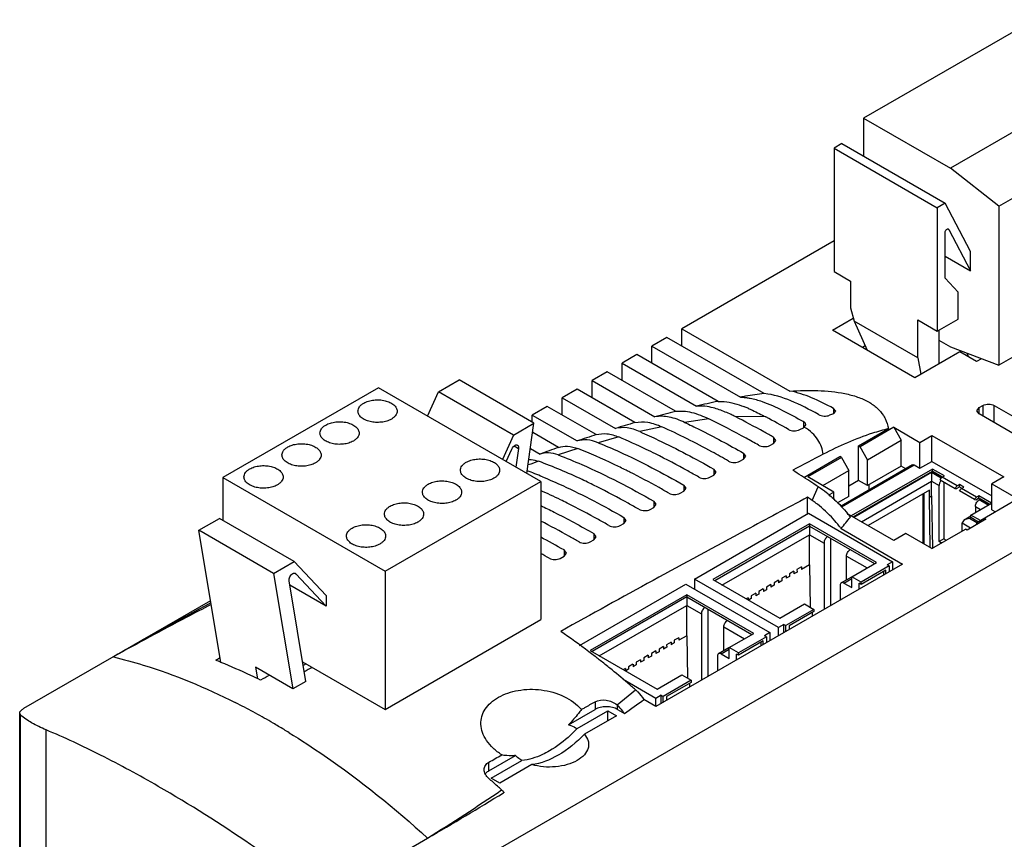
# Model space of a CAD drawing. Units: millimetres. Extents: x 37 to 232, y 29 to 347.
# Drawn here: x 47 to 140, y 234 to 311 of the extents above; entities that cross this region are included whole.
import ezdxf

# ---------------------------------------------------------------- set-up
doc = ezdxf.new("R2010")
doc.units = ezdxf.units.MM
doc.header["$LTSCALE"] = 24.42955
doc.layers.get('0').update_dxf_attribs({"linetype": 'CONTINUOUS'})
doc.layers.add('_1', color=7, linetype='CONTINUOUS')

msp = doc.modelspace()

# ---------------------------------------------------------------- linework, layer by layer
at = {"color": 7, "linetype": 'CONTINUOUS'}
for p, q in [((123.568, 290.344), (109.185, 282.04)), ((185.197, 286.734), (85.639, 229.255)), ((123.426, 281.893), (125.388, 283.026)), ((109.185, 280.407), (109.185, 282.04)), ((109.185, 282.04), (119.398, 276.144)), ((107.771, 281.224), (106.357, 280.407)), ((116.978, 275.908), (107.771, 281.224)), ((131.204, 277.403), (123.426, 281.893)), ((106.357, 278.774), (106.357, 280.407)), ((106.357, 280.407), (114.733, 275.571)), ((126.52, 280.414), (126.255, 280.26)), ((104.942, 279.591), (103.528, 278.774)), ((112.603, 275.168), (104.942, 279.591)), ((135.447, 279.852), (131.204, 277.403)), ((137.038, 278.934), (135.447, 279.852)), ((136.267, 279.379), (136.165, 279.719)), ((137.516, 279.21), (137.038, 278.934)), ((103.528, 277.141), (103.528, 278.774)), ((103.528, 278.774), (110.555, 274.718)), ((102.114, 277.958), (100.7, 277.141)), ((108.571, 274.23), (102.114, 277.958)), ((100.7, 275.509), (100.7, 277.141)), ((100.7, 277.141), (106.639, 273.712)), ((99.286, 276.325), (97.871, 275.509)), ((97.871, 273.876), (97.871, 275.509)), ((97.871, 275.509), (102.899, 272.606)), ((104.751, 273.17), (99.286, 276.325)), ((96.457, 274.692), (95.043, 273.876)), ((101.079, 272.024), (96.457, 274.692)), ((137.073, 274.284), (137.293, 274.59)), ((137.293, 274.59), (137.646, 274.794)), ((137.293, 273.978), (137.293, 274.59)), ((137.646, 274.794), (137.646, 273.774)), ((138.707, 273.161), (138.707, 274.794)), ((138.707, 274.794), (147.546, 269.691)), ((95.043, 273.205), (95.043, 273.876)), ((95.043, 273.876), (99.288, 271.425)), ((117.133, 273.695), (114.217, 273.731)), ((123.504, 274.509), (123.504, 274.003)), ((123.724, 274.24), (123.504, 274.509)), ((123.504, 274.003), (123.724, 274.24)), ((137.293, 273.978), (137.073, 274.284)), ((146.131, 268.875), (137.293, 273.978)), ((107.287, 272.771), (105.215, 272.307)), ((111.732, 273.515), (109.447, 273.18)), ((120.676, 273.259), (120.676, 272.727)), ((120.749, 272.727), (120.895, 272.966)), ((129.217, 272.72), (126.035, 270.883)), ((129.217, 272.72), (129.924, 271.496)), ((129.217, 272.72), (131.692, 271.291)), ((97.522, 270.811), (95.081, 272.221)), ((103.21, 271.803), (101.259, 271.266)), ((117.847, 271.775), (117.847, 271.19)), ((118.067, 271.478), (117.847, 271.775)), ((120.322, 272.496), (120.676, 272.682)), ((125.894, 270.965), (128.716, 272.594)), ((131.692, 271.291), (132.824, 271.945)), ((132.824, 269.495), (132.824, 271.945)), ((132.824, 271.945), (139.612, 268.026)), ((117.494, 271.003), (117.847, 271.19)), ((117.847, 271.19), (118.067, 271.478)), ((125.894, 267.699), (125.894, 270.965)), ((125.894, 270.965), (126.035, 270.883)), ((126.743, 269.658), (126.035, 270.883)), ((126.743, 269.658), (129.924, 271.496)), ((129.924, 269.046), (129.924, 271.496)), ((131.692, 268.842), (131.692, 271.291)), ((94.869, 270.71), (95.779, 270.184)), ((99.351, 270.701), (97.481, 270.113)), ((115.019, 270.277), (115.019, 269.691)), ((115.238, 269.98), (115.019, 270.277)), ((115.019, 269.691), (115.238, 269.98)), ((120.723, 267.98), (124.126, 269.944)), ((124.268, 269.863), (124.126, 269.944)), ((114.665, 269.503), (115.019, 269.691)), ((124.268, 269.863), (121.086, 268.025)), ((130.991, 269.175), (124.227, 265.27)), ((124.268, 269.863), (124.975, 268.638)), ((124.285, 265.202), (131.141, 269.16)), ((126.743, 267.209), (126.743, 269.658)), ((129.924, 269.046), (126.743, 267.209)), ((130.346, 268.803), (129.924, 269.046)), ((131.141, 269.16), (131.692, 268.842)), ((131.692, 268.842), (132.824, 269.495)), ((132.824, 269.495), (138.481, 266.229)), ((111.837, 267.994), (112.19, 268.183)), ((112.19, 268.771), (112.19, 268.183)), ((112.41, 268.473), (112.19, 268.771)), ((112.19, 268.183), (112.41, 268.473)), ((122.5, 267.209), (124.975, 268.638)), ((124.975, 266.188), (124.975, 268.638)), ((132.873, 268.773), (125.201, 264.343)), ((125.378, 264.241), (132.873, 268.568)), ((132.788, 268.438), (125.449, 264.2)), ((133.69, 267.917), (132.788, 268.438)), ((133.74, 268.003), (132.845, 268.519)), ((132.873, 268.568), (132.873, 268.773)), ((134.005, 268.119), (132.873, 268.773)), ((132.873, 268.568), (133.807, 268.029)), ((133.786, 267.993), (134.005, 268.119)), ((109.362, 267.256), (109.362, 266.667)), ((109.582, 266.958), (109.362, 267.256)), ((123.561, 266.597), (121.086, 268.025)), ((125.894, 267.699), (124.975, 267.168)), ((126.743, 267.209), (125.894, 267.699)), ((126.156, 263.792), (132.788, 267.621)), ((126.856, 267.274), (126.856, 266.788)), ((132.788, 266.233), (132.788, 267.621)), ((132.788, 267.621), (133.495, 267.213)), ((133.495, 261.906), (133.495, 267.213)), ((133.603, 267.765), (135.017, 266.948)), ((135.201, 267.177), (133.786, 267.993)), ((133.948, 267.566), (133.948, 262.167)), ((135.419, 267.303), (135.201, 267.177)), ((135.419, 267.099), (135.419, 267.303)), ((135.843, 267.058), (135.419, 267.303)), ((139.612, 268.026), (138.481, 267.372)), ((138.481, 264.923), (138.481, 267.372)), ((138.481, 267.372), (140.955, 265.943)), ((109.008, 266.477), (109.362, 266.667)), ((109.362, 266.667), (109.582, 266.958)), ((121.493, 265.812), (122.061, 267.098)), ((123.09, 266.325), (123.561, 266.597)), ((123.561, 265.901), (123.561, 266.597)), ((124.975, 266.188), (123.909, 265.573)), ((132.59, 266.772), (126.792, 263.425)), ((131.989, 261.73), (131.989, 266.425)), ((132.095, 261.669), (132.095, 266.486)), ((132.59, 266.119), (132.59, 266.772)), ((132.59, 266.119), (132.788, 266.233)), ((132.788, 266.233), (132.859, 261.249)), ((135.017, 266.948), (135.165, 266.921)), ((135.201, 266.973), (135.419, 267.099)), ((135.419, 267.099), (135.642, 266.97)), ((136.85, 265.889), (135.436, 266.705)), ((135.617, 266.928), (135.843, 267.058)), ((137.032, 266.111), (135.617, 266.928)), ((137.257, 266.241), (137.032, 266.111)), ((137.257, 266.037), (137.257, 266.241)), ((138.459, 265.547), (137.257, 266.241)), ((106.533, 265.734), (106.533, 265.143)), ((106.753, 265.436), (106.533, 265.734)), ((106.533, 265.143), (106.753, 265.436)), ((121.064, 264.543), (121.064, 266.106)), ((132.658, 261.344), (132.59, 266.119)), ((136.497, 264.415), (138.459, 265.547)), ((136.847, 265.889), (136.997, 265.861)), ((137.032, 265.907), (137.257, 266.037)), ((140.955, 265.943), (137.066, 263.698)), ((137.257, 266.037), (138.283, 265.445)), ((137.377, 265.903), (137.278, 265.845)), ((138.127, 265.356), (137.278, 265.845)), ((138.226, 265.413), (137.377, 265.903)), ((106.18, 264.952), (106.533, 265.143)), ((110.373, 258.371), (121.149, 264.592)), ((121.149, 264.592), (129.104, 260)), ((129.217, 262.024), (124.839, 264.552)), ((135.873, 263.979), (136.497, 264.339)), ((136.497, 264.21), (136.497, 264.415)), ((137.402, 263.892), (136.497, 264.415)), ((136.925, 265.233), (136.925, 264.662)), ((136.925, 265.233), (137.42, 264.947)), ((138.481, 264.923), (138.834, 264.719)), ((103.351, 263.419), (103.705, 263.611)), ((103.705, 264.203), (103.705, 263.611)), ((103.925, 263.904), (103.705, 264.203)), ((103.705, 263.611), (103.925, 263.904)), ((121.241, 263.584), (112.12, 258.318)), ((121.241, 263.584), (121.241, 263.38)), ((127.57, 259.93), (121.241, 263.584)), ((135.873, 263.979), (135.666, 263.69)), ((135.666, 262.89), (135.666, 263.69)), ((135.666, 263.69), (136.467, 263.227)), ((136.373, 264.098), (135.873, 263.979)), ((137.915, 264.025), (136.147, 263.004)), ((136.373, 264.098), (136.515, 264.18)), ((137.066, 263.698), (136.373, 264.098)), ((136.497, 264.21), (137.225, 263.79)), ((137.066, 263.535), (137.066, 263.698)), ((137.773, 264.106), (137.915, 264.025)), ((100.877, 262.664), (100.877, 262.071)), ((101.096, 262.365), (100.877, 262.664)), ((121.241, 263.38), (112.296, 258.215)), ((112.973, 257.79), (121.241, 262.563)), ((121.241, 263.38), (127.393, 259.828)), ((121.241, 259.706), (121.241, 262.563)), ((121.241, 262.563), (122.62, 261.767)), ((124.228, 263.15), (130.045, 259.791)), ((130.349, 262.678), (129.217, 262.024)), ((132.824, 261.249), (130.349, 262.678)), ((132.824, 261.249), (136.006, 263.086)), ((136.147, 263.004), (136.006, 263.086)), ((100.523, 261.878), (100.877, 262.071)), ((100.877, 262.071), (101.096, 262.365)), ((122.62, 261.767), (122.62, 255.505)), ((123.257, 255.872), (123.257, 262.216)), ((133.948, 262.167), (133.495, 261.906)), ((133.729, 261.771), (133.495, 261.906)), ((133.948, 262.167), (134.181, 262.032)), ((98.048, 261.117), (98.048, 260.522)), ((98.268, 260.818), (98.048, 261.117)), ((98.048, 260.522), (98.268, 260.818)), ((97.695, 260.328), (98.048, 260.522)), ((130.045, 259.791), (106.71, 246.319)), ((121.241, 259.706), (120.492, 259.273)), ((121.241, 259.706), (121.299, 255.712)), ((124.741, 258.303), (124.741, 260.542)), ((124.741, 260.542), (126.686, 259.42)), ((125.236, 258.583), (127.57, 259.93)), ((129.104, 260), (128.595, 259.706)), ((128.772, 259.604), (128.595, 259.706)), ((129.104, 260), (129.104, 259.248)), ((119.767, 259.103), (119.343, 258.858)), ((119.343, 258.858), (119.346, 258.611)), ((119.771, 259.101), (119.771, 258.856)), ((120.068, 259.028), (119.771, 258.856)), ((120.488, 259.52), (120.064, 259.275)), ((120.064, 259.275), (120.068, 259.028)), ((120.492, 259.518), (120.492, 259.273)), ((128.772, 259.604), (126.12, 258.073)), ((128.454, 259.216), (126.12, 257.868)), ((128.277, 258.771), (128.277, 259.114)), ((128.454, 258.873), (128.454, 259.216)), ((128.772, 259.604), (128.772, 259.056)), ((99.514, 252.101), (109.553, 257.897)), ((109.553, 257.897), (117.508, 253.304)), ((110.373, 258.371), (110.373, 257.423)), ((118.328, 253.778), (110.373, 258.371)), ((112.12, 258.318), (118.448, 254.664)), ((117.603, 257.854), (117.179, 257.609)), ((117.607, 257.852), (117.607, 257.607)), ((118.324, 258.271), (117.9, 258.026)), ((117.9, 258.026), (117.904, 257.779)), ((118.328, 258.268), (118.328, 258.024)), ((118.625, 258.195), (118.328, 258.024)), ((119.046, 258.687), (118.621, 258.442)), ((118.621, 258.442), (118.625, 258.195)), ((119.049, 258.685), (119.049, 258.44)), ((119.346, 258.611), (119.049, 258.44)), ((124.244, 258.016), (125.234, 258.587)), ((124.494, 257.991), (125.236, 258.42)), ((124.494, 257.991), (125.236, 257.562)), ((125.236, 257.562), (125.236, 258.583)), ((126.12, 258.073), (125.236, 258.583)), ((125.944, 257.423), (125.944, 257.971)), ((126.12, 257.868), (125.944, 257.971)), ((126.12, 257.868), (126.12, 258.073)), ((109.645, 256.889), (100.523, 251.622)), ((109.645, 256.889), (109.645, 256.685)), ((115.973, 253.235), (109.645, 256.889)), ((116.161, 257.021), (115.736, 256.776)), ((116.164, 257.019), (116.164, 256.774)), ((116.461, 256.946), (116.164, 256.774)), ((116.882, 257.438), (116.458, 257.193)), ((116.458, 257.193), (116.461, 256.946)), ((116.886, 257.436), (116.886, 257.191)), ((117.183, 257.362), (116.886, 257.191)), ((117.179, 257.609), (117.183, 257.362)), ((117.904, 257.779), (117.607, 257.607)), ((124.14, 257.787), (124.14, 256.382)), ((64.643, 256.324), (46.96, 246.115)), ((109.645, 256.685), (100.7, 251.52)), ((109.645, 256.685), (115.797, 253.133)), ((115.439, 256.605), (115.263, 256.503)), ((115.443, 256.603), (115.443, 256.399)), ((115.74, 256.529), (115.478, 256.378)), ((115.736, 256.776), (115.74, 256.529)), ((118.448, 254.664), (120.782, 256.011)), ((120.782, 256.011), (121.666, 255.501)), ((101.377, 251.095), (109.645, 255.868)), ((109.645, 253.01), (109.645, 255.868)), ((109.645, 255.868), (111.024, 255.072)), ((111.024, 255.072), (111.024, 248.809)), ((111.66, 249.177), (111.66, 255.521)), ((121.666, 255.501), (119.014, 253.97)), ((121.666, 255.297), (119.332, 253.949)), ((121.489, 255.194), (121.489, 254.851)), ((121.666, 255.501), (121.666, 255.297)), ((113.145, 251.608), (113.145, 253.847)), ((113.145, 253.847), (115.09, 252.725)), ((113.64, 251.888), (115.973, 253.235)), ((117.508, 253.304), (116.999, 253.01)), ((117.508, 253.304), (117.508, 252.553)), ((118.837, 254.072), (118.328, 253.778)), ((118.328, 253.027), (118.328, 253.778)), ((118.837, 253.321), (118.837, 254.072)), ((118.837, 254.072), (119.014, 253.97)), ((119.014, 253.423), (119.014, 253.97)), ((119.332, 253.949), (119.332, 253.606)), ((108.17, 252.408), (107.746, 252.163)), ((108.174, 252.406), (108.174, 252.161)), ((108.471, 252.333), (108.174, 252.161)), ((108.892, 252.825), (108.467, 252.58)), ((108.467, 252.58), (108.471, 252.333)), ((109.645, 253.01), (108.895, 252.578)), ((108.895, 252.823), (108.895, 252.578)), ((109.645, 253.01), (109.702, 249.017)), ((117.175, 252.908), (114.524, 251.377)), ((116.857, 252.52), (114.524, 251.173)), ((116.681, 252.075), (116.681, 252.418)), ((116.857, 252.177), (116.857, 252.52)), ((117.175, 252.908), (116.999, 253.01)), ((117.175, 252.908), (117.175, 252.361)), ((100.523, 251.622), (106.852, 247.969)), ((106.728, 251.575), (106.304, 251.33)), ((106.304, 251.33), (106.307, 251.083)), ((106.732, 251.573), (106.732, 251.328)), ((107.028, 251.5), (106.732, 251.328)), ((107.449, 251.992), (107.025, 251.747)), ((107.025, 251.747), (107.028, 251.5)), ((107.453, 251.99), (107.453, 251.745)), ((107.75, 251.916), (107.453, 251.745)), ((107.746, 252.163), (107.75, 251.916)), ((112.648, 251.32), (113.637, 251.892)), ((112.898, 251.296), (113.64, 251.724)), ((112.898, 251.296), (113.64, 250.867)), ((113.64, 250.867), (113.64, 251.888)), ((114.524, 251.377), (113.64, 251.888)), ((114.524, 251.173), (114.524, 251.377)), ((65.125, 250.692), (65.545, 250.936)), ((73.672, 250.352), (73.396, 250.193)), ((105.285, 250.743), (104.861, 250.498)), ((104.861, 250.498), (104.865, 250.251)), ((105.289, 250.74), (105.289, 250.496)), ((105.586, 250.667), (105.289, 250.496)), ((106.007, 251.159), (105.582, 250.914)), ((105.582, 250.914), (105.586, 250.667)), ((106.01, 251.157), (106.01, 250.912)), ((106.307, 251.083), (106.01, 250.912)), ((112.544, 251.092), (112.544, 249.687)), ((114.347, 250.728), (114.347, 251.275)), ((114.524, 251.173), (114.347, 251.275)), ((103.843, 249.91), (103.666, 249.808)), ((103.847, 249.908), (103.847, 249.704)), ((104.144, 249.834), (103.882, 249.683)), ((104.564, 250.326), (104.14, 250.081)), ((104.14, 250.081), (104.144, 249.834)), ((104.568, 250.324), (104.568, 250.079)), ((104.865, 250.251), (104.568, 250.079)), ((106.732, 247.083), (103.638, 248.868)), ((106.852, 247.969), (109.185, 249.316)), ((110.069, 248.805), (107.417, 247.275)), ((110.069, 248.601), (107.736, 247.254)), ((109.185, 249.316), (110.069, 248.805)), ((109.892, 248.499), (109.892, 248.156)), ((110.069, 248.805), (110.069, 248.601)), ((103.055, 246.478), (104.805, 247.896)), ((100.983, 246.764), (100.983, 246.033)), ((106.71, 246.319), (105.589, 246.967)), ((107.241, 247.377), (106.732, 247.083)), ((106.732, 246.319), (106.732, 247.083)), ((107.241, 246.625), (107.241, 247.377)), ((107.241, 247.377), (107.417, 247.275)), ((107.417, 246.727), (107.417, 247.275)), ((107.736, 247.254), (107.736, 246.911)), ((98.481, 244.589), (100.983, 246.033)), ((99.286, 244.237), (102.185, 245.911)), ((102.185, 244.972), (102.185, 245.911)), ((102.185, 245.911), (102.998, 245.441)), ((103.104, 246.033), (103.104, 246.435)), ((103.104, 246.033), (103.748, 245.662)), ((46.594, 92.049), (46.594, 245.691)), ((46.684, 245.513), (46.594, 245.691)), ((46.684, 92.101), (46.684, 245.513)), ((102.998, 245.441), (99.969, 243.693)), ((49.089, 209.944), (49.089, 244.106)), ((90.942, 240.236), (93.444, 241.681)), ((91.154, 239.542), (94.053, 241.216)), ((90.942, 240.236), (90.942, 241.045)), ((94.996, 240.822), (91.967, 239.073)), ((91.967, 239.073), (91.154, 239.542)), ((92.372, 238.186), (92.313, 238.15)), ((92.372, 238.186), (92.313, 238.15)), ((76.658, 228.969), (85.144, 233.868))]:
    msp.add_line(p, q, dxfattribs=at)
for centre, radius, start, end in [((124.499, 218.634), 57.769, 99.26102, 99.7326), ((123.341, 225.99), 50.322, 97.26477, 99.30795), ((128.741, 196.979), 79.837, 101.66215, 103.16691), ((110.608, 263.136), 12.366, 67.00645, 68.9231), ((134.597, 173.215), 104.313, 104.44782, 105.54642), ((74.764, 194.388), 89.915, 60.33818, 61.8871), ((134.069, 247.869), 28.188, 112.01167, 112.78895), ((141.558, 148.943), 129.565, 106.50396, 107.36002), ((120.672, 272.966), 0.224, 359.9975, 8.02167), ((148.824, 126.214), 153.428, 108.1309, 108.83622), ((156.252, 104.815), 176.08, 109.4841, 110.08672), ((791.209, -998.824), 1434.384, 117.785943, 117.91564), ((141.802, 133.465), 143.657, 108.74181, 109.16159), ((78.035, 224.61), 47.003, 67.51753, 69.40508), ((72.649, 206.017), 70.01, 63.16419, 63.47575), ((71.876, 192.54), 89.874, 56.65687, 57.87264), ((74.557, 196.64), 84.975, 56.01163, 56.64757), ((134.33, 267.139), 0.845, 141.24919, 158.74447), ((114.215, 255.449), 14.044, 52.0399, 56.03683), ((115.058, 256.555), 12.653, 50.04679, 51.97168), ((75.055, 198.691), 81.62, 55.32202, 55.68733), ((114.79, 256.12), 11.784, 52.94248, 55.33135), ((114.993, 256.391), 11.445, 52.2905, 52.93313), ((115.076, 256.512), 11.299, 41.84179, 52.25034), ((137.684, 265.222), 0.746, 133.80975, 138.38931), ((114.233, 255.892), 13.708, 37.46374, 39.24777), ((94.052, 288.786), 39.595, 319.65011, 321.67229), ((53.309, 182.719), 90.266, 60.28788, 61.88775), ((47.15, 173.476), 99.971, 60.33121, 60.85222), ((201.729, -2.394), 292.6, 117.93204, 119.99645), ((55.317, 191.892), 74.73, 52.89286, 55.41987), ((54.816, 191.228), 75.561, 52.43917, 52.89401), ((45.472, 201.077), 53.365, 67.81836, 68.39045), ((54.404, 190.693), 76.236, 51.68386, 52.43873), ((53.859, 190.002), 77.117, 51.1823, 51.68404), ((53.472, 189.521), 77.734, 51.01747, 51.18275), ((52.261, 188.041), 79.646, 49.43567, 51.00979), ((50.787, 186.315), 81.916, 48.74277, 49.43738), ((37.946, 189.196), 64.404, 62.97158, 63.21651), ((-11.552, 410.243), 200.951, 305.01377, 305.65715), ((37.217, 187.774), 66.002, 61.33193, 62.96833), ((102.34, 245.609), 1.125, 47.19702, 50.53618), ((35.659, 184.907), 69.265, 59.76286, 61.33883), ((34.165, 182.327), 72.246, 58.80779, 59.76964), ((33.362, 180.997), 73.8, 58.37275, 58.80966), ((30.078, 170.735), 91.839, 48.15734, 48.49253), ((-18.102, 399.882), 195.5, 301.87787, 304.32636), ((29.472, 170.058), 92.749, 47.82493, 48.15742), ((28.952, 169.483), 93.524, 47.49459, 47.82493), ((-52.94, 473.187), 276.298, 299.9843, 301.71611)]:
    msp.add_arc(centre, radius, start, end, dxfattribs=at)
for points, knots in [([(114.733, 275.571), (114.778, 275.57), (114.961, 275.563), (115.143, 275.546), (115.28, 275.528)], [0, 0, 0, 0, 0.245929, 1, 1, 1, 1]), ([(115.28, 275.528), (115.401, 275.511), (115.903, 275.429), (116.394, 275.288), (116.759, 275.161)], [0, 0, 0, 0, 0.240878, 1, 1, 1, 1]), ([(122.09, 273.929), (121.246, 274.399), (119.62, 275.243), (117.844, 275.826), (116.978, 275.908)], [0, 0, 0, 0, 0.526188, 1, 1, 1, 1]), ([(119.398, 276.144), (120.272, 276.201), (122.013, 276.246), (124.166, 276.045), (125.77, 275.623), (126.809, 275.173), (127.647, 274.586), (128.066, 274.098), (128.228, 273.848)], [0, 0, 0, 0, 0.276784, 0.549782, 0.679502, 0.799279, 0.905909, 1, 1, 1, 1]), ([(123.504, 274.509), (122.829, 274.88), (121.507, 275.541), (120.094, 276.017), (119.398, 276.144)], [0, 0, 0, 0, 0.521123, 1, 1, 1, 1]), ([(112.715, 274.386), (112.53, 274.451), (111.833, 274.668), (111.088, 274.766), (110.555, 274.718)], [0, 0, 0, 0, 0.268171, 1, 1, 1, 1]), ([(112.603, 275.168), (112.798, 275.176), (113.637, 275.145), (114.456, 274.905), (115.055, 274.675)], [0, 0, 0, 0, 0.233008, 1, 1, 1, 1]), ([(116.759, 275.161), (117.429, 274.929), (118.754, 274.323), (120.028, 273.626), (120.676, 273.259)], [0, 0, 0, 0, 0.487913, 1, 1, 1, 1]), ([(137.646, 274.794), (137.803, 274.885), (138.176, 274.957), (138.549, 274.885), (138.707, 274.794)], [0, 0, 0, 0, 0.499999, 1, 1, 1, 1]), ([(109.447, 273.18), (108.98, 273.399), (108.071, 273.745), (107.081, 273.792), (106.639, 273.712)], [0, 0, 0, 0, 0.535081, 1, 1, 1, 1]), ([(108.571, 274.23), (109.075, 274.299), (110.192, 274.19), (111.207, 273.77), (111.732, 273.515)], [0, 0, 0, 0, 0.46519, 1, 1, 1, 1]), ([(114.217, 273.731), (114.092, 273.794), (113.602, 274.036), (113.099, 274.252), (112.715, 274.386)], [0, 0, 0, 0, 0.256639, 1, 1, 1, 1]), ([(117.847, 271.775), (117.545, 271.946), (116.347, 272.62), (115.134, 273.266), (114.217, 273.731)], [0, 0, 0, 0, 0.252551, 1, 1, 1, 1]), ([(115.439, 274.519), (115.581, 274.459), (116.155, 274.205), (116.715, 273.918), (117.133, 273.695)], [0, 0, 0, 0, 0.244965, 1, 1, 1, 1]), ([(122.09, 273.929), (122.25, 273.839), (122.613, 273.758), (122.986, 273.788), (123.15, 273.857)], [0, 0, 0, 0, 0.508106, 1, 1, 1, 1]), ([(128.228, 273.848), (128.292, 273.749), (128.516, 273.358), (128.657, 272.921), (128.716, 272.594)], [0, 0, 0, 0, 0.260883, 1, 1, 1, 1]), ([(105.215, 272.307), (104.828, 272.476), (104.067, 272.724), (103.255, 272.695), (102.899, 272.606)], [0, 0, 0, 0, 0.534824, 1, 1, 1, 1]), ([(104.751, 273.17), (105.145, 273.256), (106.037, 273.252), (106.864, 272.961), (107.288, 272.771)], [0, 0, 0, 0, 0.464933, 1, 1, 1, 1]), ([(113.605, 269.525), (113.08, 269.823), (111.011, 270.975), (108.896, 272.046), (107.288, 272.771)], [0, 0, 0, 0, 0.254883, 1, 1, 1, 1]), ([(109.447, 273.18), (109.913, 272.963), (111.8, 272.052), (113.645, 271.058), (115.019, 270.277)], [0, 0, 0, 0, 0.245589, 1, 1, 1, 1]), ([(116.433, 271.027), (116.042, 271.249), (114.495, 272.115), (112.923, 272.937), (111.732, 273.515)], [0, 0, 0, 0, 0.25342, 1, 1, 1, 1]), ([(120.893, 272.998), (120.89, 273.022), (120.854, 273.135), (120.755, 273.215), (120.676, 273.259)], [0, 0, 0, 0, 0.215138, 1, 1, 1, 1]), ([(122.542, 270.169), (122.51, 270.405), (122.397, 270.887), (122.057, 271.583), (121.504, 272.228), (121.02, 272.572), (120.749, 272.727)], [0, 0, 0, 0, 0.221606, 0.454774, 0.710759, 1, 1, 1, 1]), ([(101.079, 272.024), (101.404, 272.115), (102.148, 272.166), (102.853, 271.953), (103.21, 271.803)], [0, 0, 0, 0, 0.465614, 1, 1, 1, 1]), ([(106.69, 270.202), (106.401, 270.346), (105.254, 270.907), (104.09, 271.434), (103.21, 271.803)], [0, 0, 0, 0, 0.253399, 1, 1, 1, 1]), ([(105.215, 272.307), (105.799, 272.054), (108.172, 270.972), (110.477, 269.746), (112.19, 268.771)], [0, 0, 0, 0, 0.244068, 1, 1, 1, 1]), ([(119.261, 272.52), (119.42, 272.43), (119.789, 272.355), (120.162, 272.412), (120.322, 272.496)], [0, 0, 0, 0, 0.502695, 1, 1, 1, 1]), ([(128.716, 272.594), (128.205, 272.464), (126.077, 271.847), (124.035, 270.955), (122.542, 270.169)], [0, 0, 0, 0, 0.238145, 1, 1, 1, 1]), ([(97.522, 270.811), (97.797, 270.902), (98.43, 270.981), (99.043, 270.822), (99.351, 270.701)], [0, 0, 0, 0, 0.466832, 1, 1, 1, 1]), ([(101.259, 271.266), (100.927, 271.4), (100.271, 271.584), (99.586, 271.516), (99.288, 271.425)], [0, 0, 0, 0, 0.533806, 1, 1, 1, 1]), ([(101.259, 271.266), (101.937, 270.991), (104.705, 269.795), (107.378, 268.386), (109.362, 267.256)], [0, 0, 0, 0, 0.242694, 1, 1, 1, 1]), ([(116.433, 271.027), (116.591, 270.936), (116.96, 270.861), (117.334, 270.919), (117.494, 271.003)], [0, 0, 0, 0, 0.502531, 1, 1, 1, 1]), ([(97.481, 270.113), (97.194, 270.222), (96.621, 270.36), (96.034, 270.273), (95.779, 270.184)], [0, 0, 0, 0, 0.532449, 1, 1, 1, 1]), ([(97.481, 270.113), (98.239, 269.826), (101.343, 268.553), (104.322, 266.993), (106.533, 265.734)], [0, 0, 0, 0, 0.241438, 1, 1, 1, 1]), ([(103.914, 268.658), (103.534, 268.847), (102.036, 269.578), (100.508, 270.248), (99.351, 270.701)], [0, 0, 0, 0, 0.25465, 1, 1, 1, 1]), ([(110.776, 268.014), (110.437, 268.208), (109.089, 268.964), (107.723, 269.687), (106.69, 270.202)], [0, 0, 0, 0, 0.252904, 1, 1, 1, 1]), ([(94.714, 269.67), (94.788, 269.672), (95.105, 269.664), (95.417, 269.588), (95.644, 269.504)], [0, 0, 0, 0, 0.235065, 1, 1, 1, 1]), ([(101.126, 267.112), (100.67, 267.34), (98.876, 268.211), (97.038, 268.993), (95.644, 269.504)], [0, 0, 0, 0, 0.255792, 1, 1, 1, 1]), ([(113.605, 269.525), (113.763, 269.434), (114.132, 269.359), (114.506, 269.418), (114.665, 269.503)], [0, 0, 0, 0, 0.502365, 1, 1, 1, 1]), ([(130.991, 269.175), (131.001, 269.181), (131.05, 269.199), (131.106, 269.181), (131.141, 269.16)], [0, 0, 0, 0, 0.220855, 1, 1, 1, 1]), ([(96.009, 268.041), (96.653, 267.775), (99.28, 266.623), (101.819, 265.277), (103.705, 264.203)], [0, 0, 0, 0, 0.243026, 1, 1, 1, 1]), ([(107.948, 266.496), (107.641, 266.671), (106.422, 267.356), (105.187, 268.015), (104.254, 268.487)], [0, 0, 0, 0, 0.252586, 1, 1, 1, 1]), ([(132.788, 268.438), (132.788, 268.41), (132.787, 268.272), (132.789, 268.135), (132.788, 268.026)], [0, 0, 0, 0, 0.203458, 1, 1, 1, 1]), ([(105.119, 264.97), (104.787, 265.159), (103.47, 265.899), (102.135, 266.607), (101.126, 267.112)], [0, 0, 0, 0, 0.252836, 1, 1, 1, 1]), ([(110.776, 268.014), (110.934, 267.924), (111.304, 267.849), (111.678, 267.909), (111.837, 267.994)], [0, 0, 0, 0, 0.5022, 1, 1, 1, 1]), ([(132.788, 268.026), (132.788, 267.922), (132.787, 267.787), (132.788, 267.653), (132.788, 267.621)], [0, 0, 0, 0, 0.768009, 1, 1, 1, 1]), ([(133.543, 267.445), (133.535, 267.426), (133.51, 267.351), (133.495, 267.271), (133.495, 267.213)], [0, 0, 0, 0, 0.26693, 1, 1, 1, 1]), ([(133.603, 267.765), (133.612, 267.789), (133.655, 267.878), (133.723, 267.957), (133.786, 267.993)], [0, 0, 0, 0, 0.262963, 1, 1, 1, 1]), ([(135.201, 267.177), (135.188, 267.17), (135.135, 267.133), (135.091, 267.083), (135.064, 267.041)], [0, 0, 0, 0, 0.229585, 1, 1, 1, 1]), ([(98.336, 265.558), (98.128, 265.662), (97.304, 266.069), (96.47, 266.458), (95.842, 266.737)], [0, 0, 0, 0, 0.25243, 1, 1, 1, 1]), ([(107.948, 266.496), (108.106, 266.406), (108.476, 266.331), (108.849, 266.392), (109.008, 266.477)], [0, 0, 0, 0, 0.502034, 1, 1, 1, 1]), ([(123.184, 266.255), (123.331, 266.132), (123.926, 265.61), (124.469, 265.03), (124.848, 264.565)], [0, 0, 0, 0, 0.24223, 1, 1, 1, 1]), ([(95.841, 265.315), (96.263, 265.114), (97.966, 264.278), (99.634, 263.372), (100.877, 262.664)], [0, 0, 0, 0, 0.245947, 1, 1, 1, 1]), ([(121.064, 266.106), (119.118, 265.073), (111.308, 260.902), (103.54, 256.654), (97.73, 253.419)], [0, 0, 0, 0, 0.248937, 1, 1, 1, 1]), ([(102.291, 263.435), (101.962, 263.622), (100.658, 264.355), (99.336, 265.058), (98.336, 265.558)], [0, 0, 0, 0, 0.252815, 1, 1, 1, 1]), ([(136.925, 265.233), (136.925, 265.274), (136.948, 265.45), (137.036, 265.616), (137.126, 265.718)], [0, 0, 0, 0, 0.229585, 1, 1, 1, 1]), ([(137.167, 265.761), (137.176, 265.769), (137.211, 265.8), (137.249, 265.828), (137.278, 265.845)], [0, 0, 0, 0, 0.263255, 1, 1, 1, 1]), ([(105.119, 264.97), (105.277, 264.88), (105.647, 264.805), (106.021, 264.866), (106.18, 264.952)], [0, 0, 0, 0, 0.501868, 1, 1, 1, 1]), ([(99.462, 261.892), (99.161, 262.063), (97.966, 262.736), (96.756, 263.383), (95.842, 263.847)], [0, 0, 0, 0, 0.252551, 1, 1, 1, 1]), ([(102.291, 263.435), (102.449, 263.345), (102.819, 263.271), (103.193, 263.333), (103.351, 263.419)], [0, 0, 0, 0, 0.501702, 1, 1, 1, 1]), ([(124.228, 263.15), (124.169, 263.228), (123.935, 263.536), (123.687, 263.834), (123.494, 264.049)], [0, 0, 0, 0, 0.2524, 1, 1, 1, 1]), ([(121.241, 263.38), (121.241, 263.327), (121.24, 263.054), (121.241, 262.782), (121.241, 262.563)], [0, 0, 0, 0, 0.195218, 1, 1, 1, 1]), ([(99.462, 261.892), (99.621, 261.802), (99.991, 261.728), (100.364, 261.791), (100.523, 261.878)], [0, 0, 0, 0, 0.501536, 1, 1, 1, 1]), ([(122.974, 262.38), (122.869, 262.319), (122.703, 262.128), (122.62, 261.888), (122.62, 261.767)], [0, 0, 0, 0, 0.499996, 1, 1, 1, 1]), ([(124.741, 260.542), (124.741, 260.664), (124.824, 260.903), (124.99, 261.094), (125.095, 261.155)], [0, 0, 0, 0, 0.5, 1, 1, 1, 1]), ([(96.634, 260.341), (96.792, 260.251), (97.163, 260.177), (97.536, 260.241), (97.695, 260.328)], [0, 0, 0, 0, 0.50137, 1, 1, 1, 1]), ([(124.244, 258.016), (124.21, 257.996), (124.152, 257.923), (124.14, 257.834), (124.14, 257.787)], [0, 0, 0, 0, 0.449962, 1, 1, 1, 1]), ([(124.494, 257.991), (124.453, 258.015), (124.37, 258.049), (124.278, 258.035), (124.244, 258.016)], [0, 0, 0, 0, 0.550038, 1, 1, 1, 1]), ([(64.686, 255.961), (63.902, 255.556), (60.803, 253.941), (57.729, 252.28), (55.445, 251.014)], [0, 0, 0, 0, 0.252635, 1, 1, 1, 1]), ([(109.645, 256.685), (109.645, 256.631), (109.643, 256.359), (109.645, 256.087), (109.645, 255.868)], [0, 0, 0, 0, 0.195218, 1, 1, 1, 1]), ([(111.377, 255.684), (111.272, 255.624), (111.106, 255.432), (111.024, 255.193), (111.024, 255.072)], [0, 0, 0, 0, 0.499996, 1, 1, 1, 1]), ([(113.145, 253.847), (113.145, 253.968), (113.228, 254.208), (113.394, 254.399), (113.499, 254.46)], [0, 0, 0, 0, 0.5, 1, 1, 1, 1]), ([(112.647, 251.321), (112.614, 251.301), (112.556, 251.228), (112.544, 251.139), (112.544, 251.092)], [0, 0, 0, 0, 0.449962, 1, 1, 1, 1]), ([(112.898, 251.296), (112.856, 251.32), (112.774, 251.354), (112.681, 251.34), (112.647, 251.321)], [0, 0, 0, 0, 0.550038, 1, 1, 1, 1]), ([(55.445, 251.014), (56.398, 250.785), (60.359, 249.691), (64.176, 248.1), (66.968, 246.69)], [0, 0, 0, 0, 0.238545, 1, 1, 1, 1]), ([(69.368, 248.803), (69.056, 248.957), (67.822, 249.553), (66.567, 250.107), (65.62, 250.493)], [0, 0, 0, 0, 0.253786, 1, 1, 1, 1]), ([(92.157, 241.743), (91.869, 241.931), (91.345, 242.338), (90.718, 243.054), (90.31, 243.826), (90.145, 244.619), (90.237, 245.393), (90.572, 246.102), (91.12, 246.718), (92.128, 247.421), (93.764, 247.95), (95.924, 247.988), (98.038, 247.405), (99.244, 246.553), (99.694, 246.036)], [0, 0, 0, 0, 0.0675, 0.129506, 0.185677, 0.237098, 0.286176, 0.335897, 0.388784, 0.446298, 0.575601, 0.719288, 0.865262, 1, 1, 1, 1]), ([(104.805, 247.896), (104.879, 247.832), (105.171, 247.55), (105.419, 247.224), (105.589, 246.967)], [0, 0, 0, 0, 0.240846, 1, 1, 1, 1]), ([(99.694, 246.036), (99.801, 246.096), (100.072, 246.244), (100.497, 246.495), (100.822, 246.673), (100.983, 246.764)], [0, 0, 0, 0, 0.249161, 0.625792, 1, 1, 1, 1]), ([(100.983, 246.764), (101.288, 246.936), (102.066, 247.01), (102.765, 246.716), (103.055, 246.478)], [0, 0, 0, 0, 0.482623, 1, 1, 1, 1]), ([(46.594, 245.691), (46.594, 245.768), (46.701, 245.95), (46.86, 246.057), (46.96, 246.115)], [0, 0, 0, 0, 0.401089, 1, 1, 1, 1]), ([(99.694, 246.036), (99.599, 245.907), (99.218, 245.407), (98.806, 244.929), (98.481, 244.589)], [0, 0, 0, 0, 0.253655, 1, 1, 1, 1]), ([(103.104, 246.033), (102.954, 246.12), (102.603, 246.247), (102.043, 246.308), (101.484, 246.247), (101.133, 246.12), (100.983, 246.033)], [0, 0, 0, 0, 0.237244, 0.500001, 0.762757, 1, 1, 1, 1]), ([(103.748, 245.662), (103.7, 245.733), (103.507, 246.007), (103.287, 246.265), (103.104, 246.435)], [0, 0, 0, 0, 0.256112, 1, 1, 1, 1]), ([(49.089, 244.106), (48.621, 244.303), (47.78, 244.706), (47.004, 245.234), (46.684, 245.513)], [0, 0, 0, 0, 0.544038, 1, 1, 1, 1]), ([(59.688, 238.767), (57.896, 239.801), (54.418, 241.697), (50.83, 243.375), (49.089, 244.106)], [0, 0, 0, 0, 0.522905, 1, 1, 1, 1]), ([(99.286, 244.237), (99.082, 244.02), (98.287, 243.225), (97.387, 242.528), (96.669, 242.114)], [0, 0, 0, 0, 0.264119, 1, 1, 1, 1]), ([(98.481, 244.589), (98.554, 244.565), (98.83, 244.469), (99.098, 244.345), (99.286, 244.237)], [0, 0, 0, 0, 0.260775, 1, 1, 1, 1]), ([(72.062, 243.836), (73.185, 243.144), (77.78, 240.143), (82.067, 236.68), (85.144, 233.868)], [0, 0, 0, 0, 0.240291, 1, 1, 1, 1]), ([(99.969, 243.693), (99.234, 242.927), (97.731, 241.669), (95.87, 240.921), (94.996, 240.822)], [0, 0, 0, 0, 0.546906, 1, 1, 1, 1]), ([(99.969, 243.693), (100.129, 243.51), (100.321, 243.192), (100.385, 242.724), (100.319, 242.255), (99.97, 241.684), (99.262, 241.156), (98.326, 240.779), (96.879, 240.517), (95.721, 240.609), (94.996, 240.822)], [0, 0, 0, 0, 0.098406, 0.14395, 0.189482, 0.288, 0.405363, 0.542475, 0.693699, 1, 1, 1, 1]), ([(96.669, 242.114), (96.451, 241.988), (95.632, 241.56), (94.725, 241.276), (94.053, 241.216)], [0, 0, 0, 0, 0.272108, 1, 1, 1, 1]), ([(93.444, 241.681), (93.332, 241.669), (92.903, 241.638), (92.467, 241.673), (92.157, 241.743)], [0, 0, 0, 0, 0.260471, 1, 1, 1, 1]), ([(94.053, 241.216), (93.995, 241.25), (93.777, 241.384), (93.575, 241.546), (93.444, 241.681)], [0, 0, 0, 0, 0.264505, 1, 1, 1, 1]), ([(90.503, 240.346), (90.503, 240.483), (90.587, 240.775), (90.813, 240.971), (90.942, 241.045)], [0, 0, 0, 0, 0.479692, 1, 1, 1, 1]), ([(90.942, 239.511), (90.813, 239.625), (90.599, 239.874), (90.503, 240.196), (90.503, 240.346)], [0, 0, 0, 0, 0.534915, 1, 1, 1, 1]), ([(90.781, 240.127), (90.758, 240.107), (90.673, 240.033), (90.601, 239.942), (90.564, 239.868)], [0, 0, 0, 0, 0.26868, 1, 1, 1, 1]), ([(71.415, 231.199), (70.425, 231.902), (66.603, 234.556), (62.666, 237.047), (59.688, 238.767)], [0, 0, 0, 0, 0.260933, 1, 1, 1, 1]), ([(92.142, 238.43), (92.162, 238.412), (92.243, 238.334), (92.318, 238.251), (92.372, 238.186)], [0, 0, 0, 0, 0.244568, 1, 1, 1, 1])]:
    msp.add_open_spline(points, degree=3, knots=knots, dxfattribs=at)
for points in [[(120.676, 272.682), (120.701, 272.695), (120.726, 272.71), (120.749, 272.727)], [(135.064, 267.041), (135.046, 267.012), (135.03, 266.981), (135.017, 266.948)], [(135.165, 266.921), (135.168, 266.942), (135.182, 266.962), (135.201, 266.973)], [(135.433, 266.706), (135.448, 266.744), (135.47, 266.779), (135.495, 266.812)], [(135.495, 266.812), (135.518, 266.843), (135.543, 266.872), (135.573, 266.897)], [(135.573, 266.897), (135.587, 266.908), (135.602, 266.919), (135.617, 266.928)], [(136.909, 265.995), (136.884, 265.962), (136.862, 265.927), (136.847, 265.889)], [(136.967, 266.062), (136.946, 266.042), (136.927, 266.019), (136.909, 265.995)], [(137.032, 266.111), (137.008, 266.098), (136.987, 266.081), (136.967, 266.062)], [(136.997, 265.861), (137.002, 265.88), (137.015, 265.897), (137.032, 265.907)], [(74.252, 250.017), (74.001, 249.873), (73.749, 249.73), (73.497, 249.587)], [(70.196, 249.279), (69.92, 249.12), (69.644, 248.962), (69.368, 248.803)], [(90.942, 241.045), (91.347, 241.278), (91.752, 241.51), (92.157, 241.743)], [(90.942, 240.236), (90.886, 240.204), (90.832, 240.167), (90.781, 240.127)]]:
    msp.add_open_spline(points, degree=3, dxfattribs=at)
at = {"layer": '_1', "color": 7, "linetype": 'CONTINUOUS'}
for p, q in [((142.483, 311.267), (126.361, 301.959)), ((150.685, 306.531), (134.563, 297.223)), ((139.159, 293.647), (155.281, 302.955)), ((126.361, 301.959), (126.361, 298.366)), ((126.361, 301.959), (134.563, 297.223)), ((124.31, 299.55), (123.568, 299.122)), ((123.568, 299.122), (123.568, 287.446)), ((123.568, 299.122), (133.326, 293.488)), ((124.31, 299.55), (134.068, 293.917)), ((139.159, 293.647), (134.563, 297.223)), ((134.068, 293.917), (133.326, 293.488)), ((133.326, 293.488), (133.326, 281.812)), ((136.472, 289.351), (134.068, 293.917)), ((139.159, 293.647), (139.159, 278.591)), ((134.326, 291.484), (134.405, 291.438)), ((134.37, 291.476), (134.405, 291.438)), ((134.405, 291.438), (136.472, 287.513)), ((134.068, 286.813), (134.068, 291.157)), ((134.068, 288.901), (136.472, 287.513)), ((136.472, 287.513), (136.472, 289.351)), ((123.568, 287.446), (125.123, 286.548)), ((135.306, 285.486), (134.068, 286.813)), ((125.123, 286.548), (125.123, 284.016)), ((152.93, 286.541), (139.159, 278.591)), ((135.306, 282.955), (135.306, 285.486)), ((125.123, 284.016), (125.459, 282.761)), ((133.326, 281.812), (135.306, 282.955)), ((125.459, 282.761), (126.708, 279.999)), ((131.487, 279.281), (125.459, 282.761)), ((131.487, 279.281), (131.487, 282.873)), ((131.487, 282.873), (133.326, 281.812)), ((133.467, 281.894), (133.467, 278.709)), ((133.467, 280.955), (134.563, 280.322)), ((134.563, 280.322), (139.159, 278.591)), ((131.487, 279.281), (131.784, 277.738)), ((80.498, 276.458), (65.79, 267.967)), ((95.842, 267.6), (80.498, 276.458)), ((86.186, 276.068), (88.135, 277.193)), ((95.206, 273.111), (88.135, 277.193)), ((85.154, 273.77), (86.186, 276.068)), ((93.257, 271.986), (86.186, 276.068)), ((93.257, 271.986), (95.206, 273.111)), ((94.538, 268.353), (95.206, 273.111)), ((93.257, 271.986), (92.225, 269.688)), ((93.344, 270.964), (93.75, 270.73)), ((92.58, 269.483), (93.112, 270.667)), ((93.75, 270.73), (93.5, 268.952)), ((65.79, 267.967), (65.79, 263.93)), ((65.79, 267.967), (81.134, 259.108)), ((81.134, 259.108), (95.842, 267.6)), ((95.842, 267.6), (95.842, 254.536)), ((63.527, 262.986), (65.476, 264.111)), ((72.547, 260.029), (65.476, 264.111)), ((65.62, 250.488), (63.527, 262.986)), ((70.598, 258.904), (63.527, 262.986)), ((70.598, 258.904), (72.547, 260.029)), ((75.548, 256.813), (72.547, 260.029)), ((70.598, 258.904), (72.426, 247.992)), ((72.609, 258.925), (72.692, 258.877)), ((72.652, 258.909), (72.692, 258.877)), ((72.692, 258.877), (75.548, 255.816)), ((81.134, 259.108), (81.134, 246.044)), ((73.647, 248.696), (72.054, 258.204)), ((75.548, 255.816), (72.123, 257.794)), ((75.548, 256.813), (75.548, 255.816)), ((81.134, 246.044), (95.842, 254.536)), ((73.337, 250.546), (81.134, 246.044)), ((68.89, 250.033), (69.073, 248.943)), ((72.426, 247.992), (68.89, 250.033)), ((73.647, 248.696), (72.426, 247.992))]:
    msp.add_line(p, q, dxfattribs=at)
for points, knots in [([(134.068, 291.157), (134.068, 291.186), (134.079, 291.247), (134.117, 291.333), (134.172, 291.409), (134.22, 291.449), (134.245, 291.463)], [0, 0, 0, 0, 0.237245, 0.500002, 0.762758, 1, 1, 1, 1]), ([(134.245, 291.463), (134.266, 291.475), (134.307, 291.493), (134.353, 291.486), (134.37, 291.476)], [0, 0, 0, 0, 0.550768, 1, 1, 1, 1]), ([(78.57, 274.25), (78.57, 274.32), (78.596, 274.467), (78.707, 274.672), (78.883, 274.857), (79.031, 274.958), (79.112, 275.005)], [0, 0, 0, 0, 0.217772, 0.45093, 0.710227, 1, 1, 1, 1]), ([(79.112, 275.005), (79.249, 275.084), (79.559, 275.212), (80.064, 275.313), (80.599, 275.328), (81.119, 275.255), (81.582, 275.1), (81.904, 274.904), (82.094, 274.714), (82.194, 274.566), (82.256, 274.41), (82.27, 274.302), (82.27, 274.25)], [0, 0, 0, 0, 0.128692, 0.270276, 0.417429, 0.561775, 0.695448, 0.812715, 0.864679, 0.912513, 0.957142, 1, 1, 1, 1]), ([(81.728, 273.495), (81.591, 273.415), (81.281, 273.288), (80.776, 273.186), (80.241, 273.172), (79.721, 273.245), (79.258, 273.399), (78.936, 273.596), (78.747, 273.785), (78.646, 273.933), (78.584, 274.089), (78.57, 274.197), (78.57, 274.25)], [0, 0, 0, 0, 0.128692, 0.270276, 0.417429, 0.561775, 0.695448, 0.812715, 0.864679, 0.912513, 0.957142, 1, 1, 1, 1]), ([(82.27, 274.25), (82.27, 274.179), (82.244, 274.032), (82.133, 273.828), (81.957, 273.643), (81.809, 273.541), (81.728, 273.495)], [0, 0, 0, 0, 0.217772, 0.45093, 0.710227, 1, 1, 1, 1]), ([(74.978, 272.176), (74.978, 272.246), (75.004, 272.393), (75.115, 272.598), (75.291, 272.783), (75.439, 272.884), (75.52, 272.931)], [0, 0, 0, 0, 0.217772, 0.45093, 0.710227, 1, 1, 1, 1]), ([(75.52, 272.931), (75.657, 273.01), (75.967, 273.138), (76.472, 273.239), (77.007, 273.254), (77.527, 273.181), (77.99, 273.026), (78.312, 272.83), (78.501, 272.64), (78.602, 272.492), (78.664, 272.337), (78.678, 272.229), (78.678, 272.176)], [0, 0, 0, 0, 0.128692, 0.270276, 0.417429, 0.561775, 0.695448, 0.812715, 0.864679, 0.912513, 0.957142, 1, 1, 1, 1]), ([(78.136, 271.421), (77.999, 271.342), (77.689, 271.214), (77.184, 271.113), (76.649, 271.098), (76.129, 271.171), (75.666, 271.326), (75.344, 271.522), (75.154, 271.712), (75.054, 271.859), (74.992, 272.015), (74.978, 272.123), (74.978, 272.176)], [0, 0, 0, 0, 0.128692, 0.270276, 0.417429, 0.561775, 0.695448, 0.812715, 0.864679, 0.912513, 0.957142, 1, 1, 1, 1]), ([(78.678, 272.176), (78.678, 272.105), (78.652, 271.959), (78.541, 271.754), (78.365, 271.569), (78.217, 271.468), (78.136, 271.421)], [0, 0, 0, 0, 0.217772, 0.45093, 0.710227, 1, 1, 1, 1]), ([(71.386, 270.102), (71.386, 270.172), (71.412, 270.319), (71.523, 270.524), (71.699, 270.709), (71.847, 270.81), (71.928, 270.857)], [0, 0, 0, 0, 0.217772, 0.45093, 0.710227, 1, 1, 1, 1]), ([(71.928, 270.857), (72.065, 270.936), (72.375, 271.064), (72.88, 271.165), (73.415, 271.18), (73.935, 271.107), (74.398, 270.952), (74.72, 270.756), (74.909, 270.566), (75.01, 270.419), (75.072, 270.263), (75.086, 270.155), (75.086, 270.102)], [0, 0, 0, 0, 0.128692, 0.270276, 0.417429, 0.561775, 0.695448, 0.812715, 0.864679, 0.912513, 0.957142, 1, 1, 1, 1]), ([(93.112, 270.667), (93.144, 270.739), (93.225, 270.868), (93.339, 270.972), (93.402, 271.008)], [0, 0, 0, 0, 0.524345, 1, 1, 1, 1]), ([(93.402, 271.008), (93.424, 271.02), (93.467, 271.041), (93.534, 271.057), (93.597, 271.056), (93.635, 271.042), (93.652, 271.033)], [0, 0, 0, 0, 0.289623, 0.549108, 0.782235, 1, 1, 1, 1]), ([(93.652, 271.033), (93.672, 271.021), (93.709, 270.987), (93.744, 270.914), (93.758, 270.826), (93.754, 270.763), (93.75, 270.73)], [0, 0, 0, 0, 0.208559, 0.438227, 0.701465, 1, 1, 1, 1]), ([(74.544, 269.347), (74.407, 269.268), (74.097, 269.14), (73.592, 269.039), (73.057, 269.024), (72.537, 269.097), (72.074, 269.252), (71.751, 269.448), (71.562, 269.638), (71.462, 269.786), (71.4, 269.941), (71.386, 270.049), (71.386, 270.102)], [0, 0, 0, 0, 0.128692, 0.270276, 0.417429, 0.561775, 0.695448, 0.812715, 0.864679, 0.912513, 0.957142, 1, 1, 1, 1]), ([(75.086, 270.102), (75.086, 270.032), (75.06, 269.885), (74.948, 269.68), (74.773, 269.495), (74.625, 269.394), (74.544, 269.347)], [0, 0, 0, 0, 0.217772, 0.45093, 0.710227, 1, 1, 1, 1]), ([(68.336, 268.783), (68.473, 268.862), (68.783, 268.99), (69.288, 269.091), (69.822, 269.106), (70.342, 269.033), (70.806, 268.878), (71.128, 268.682), (71.317, 268.492), (71.418, 268.345), (71.48, 268.189), (71.494, 268.081), (71.494, 268.028)], [0, 0, 0, 0, 0.128692, 0.270276, 0.417429, 0.561775, 0.695448, 0.812715, 0.864679, 0.912513, 0.957142, 1, 1, 1, 1]), ([(88.257, 268.657), (88.257, 268.727), (88.283, 268.874), (88.395, 269.079), (88.571, 269.264), (88.718, 269.365), (88.799, 269.412)], [0, 0, 0, 0, 0.217772, 0.45093, 0.710227, 1, 1, 1, 1]), ([(88.799, 269.412), (88.936, 269.491), (89.246, 269.619), (89.752, 269.72), (90.286, 269.735), (90.806, 269.662), (91.27, 269.507), (91.592, 269.311), (91.781, 269.121), (91.881, 268.973), (91.943, 268.818), (91.957, 268.71), (91.957, 268.657)], [0, 0, 0, 0, 0.128692, 0.270276, 0.417429, 0.561775, 0.695448, 0.812715, 0.864679, 0.912513, 0.957142, 1, 1, 1, 1]), ([(67.794, 268.028), (67.794, 268.099), (67.82, 268.245), (67.931, 268.45), (68.107, 268.635), (68.254, 268.737), (68.336, 268.783)], [0, 0, 0, 0, 0.217772, 0.45093, 0.710227, 1, 1, 1, 1]), ([(91.416, 267.902), (91.279, 267.823), (90.969, 267.695), (90.463, 267.594), (89.929, 267.579), (89.409, 267.652), (88.945, 267.807), (88.623, 268.003), (88.434, 268.193), (88.333, 268.34), (88.272, 268.496), (88.257, 268.604), (88.257, 268.657)], [0, 0, 0, 0, 0.128692, 0.270276, 0.417429, 0.561775, 0.695448, 0.812715, 0.864679, 0.912513, 0.957142, 1, 1, 1, 1]), ([(91.957, 268.657), (91.957, 268.586), (91.931, 268.44), (91.82, 268.235), (91.644, 268.05), (91.497, 267.949), (91.416, 267.902)], [0, 0, 0, 0, 0.217772, 0.45093, 0.710227, 1, 1, 1, 1]), ([(70.952, 267.273), (70.815, 267.194), (70.505, 267.066), (70, 266.965), (69.465, 266.95), (68.945, 267.023), (68.482, 267.178), (68.159, 267.374), (67.97, 267.564), (67.87, 267.712), (67.808, 267.868), (67.794, 267.975), (67.794, 268.028)], [0, 0, 0, 0, 0.128692, 0.270276, 0.417429, 0.561775, 0.695448, 0.812715, 0.864679, 0.912513, 0.957142, 1, 1, 1, 1]), ([(71.494, 268.028), (71.494, 267.958), (71.468, 267.811), (71.356, 267.606), (71.18, 267.421), (71.033, 267.32), (70.952, 267.273)], [0, 0, 0, 0, 0.217772, 0.45093, 0.710227, 1, 1, 1, 1]), ([(84.665, 266.583), (84.665, 266.653), (84.691, 266.8), (84.803, 267.005), (84.979, 267.19), (85.126, 267.291), (85.207, 267.338)], [0, 0, 0, 0, 0.217772, 0.45093, 0.710227, 1, 1, 1, 1]), ([(85.207, 267.338), (85.344, 267.417), (85.654, 267.545), (86.16, 267.646), (86.694, 267.661), (87.214, 267.588), (87.677, 267.433), (88, 267.237), (88.189, 267.047), (88.289, 266.9), (88.351, 266.744), (88.365, 266.636), (88.365, 266.583)], [0, 0, 0, 0, 0.128692, 0.270276, 0.417429, 0.561775, 0.695448, 0.812715, 0.864679, 0.912513, 0.957142, 1, 1, 1, 1]), ([(87.824, 265.828), (87.687, 265.749), (87.377, 265.621), (86.871, 265.52), (86.337, 265.505), (85.817, 265.578), (85.353, 265.733), (85.031, 265.929), (84.842, 266.119), (84.741, 266.267), (84.679, 266.422), (84.665, 266.53), (84.665, 266.583)], [0, 0, 0, 0, 0.128692, 0.270276, 0.417429, 0.561775, 0.695448, 0.812715, 0.864679, 0.912513, 0.957142, 1, 1, 1, 1]), ([(88.365, 266.583), (88.365, 266.513), (88.339, 266.366), (88.228, 266.161), (88.052, 265.976), (87.905, 265.875), (87.824, 265.828)], [0, 0, 0, 0, 0.217772, 0.45093, 0.710227, 1, 1, 1, 1]), ([(81.073, 264.509), (81.073, 264.58), (81.099, 264.726), (81.211, 264.931), (81.387, 265.116), (81.534, 265.217), (81.615, 265.264)], [0, 0, 0, 0, 0.217772, 0.45093, 0.710227, 1, 1, 1, 1]), ([(81.615, 265.264), (81.752, 265.343), (82.062, 265.471), (82.567, 265.572), (83.102, 265.587), (83.622, 265.514), (84.085, 265.359), (84.408, 265.163), (84.597, 264.973), (84.697, 264.826), (84.759, 264.67), (84.773, 264.562), (84.773, 264.509)], [0, 0, 0, 0, 0.128692, 0.270276, 0.417429, 0.561775, 0.695448, 0.812715, 0.864679, 0.912513, 0.957142, 1, 1, 1, 1]), ([(84.231, 263.754), (84.094, 263.675), (83.784, 263.547), (83.279, 263.446), (82.745, 263.431), (82.225, 263.504), (81.761, 263.659), (81.439, 263.855), (81.25, 264.045), (81.149, 264.193), (81.087, 264.349), (81.073, 264.456), (81.073, 264.509)], [0, 0, 0, 0, 0.128692, 0.270276, 0.417429, 0.561775, 0.695448, 0.812715, 0.864679, 0.912513, 0.957142, 1, 1, 1, 1]), ([(84.773, 264.509), (84.773, 264.439), (84.747, 264.292), (84.636, 264.087), (84.46, 263.902), (84.313, 263.801), (84.231, 263.754)], [0, 0, 0, 0, 0.217772, 0.45093, 0.710227, 1, 1, 1, 1]), ([(78.023, 263.19), (78.16, 263.27), (78.47, 263.397), (78.975, 263.499), (79.51, 263.513), (80.03, 263.44), (80.493, 263.286), (80.816, 263.089), (81.005, 262.9), (81.105, 262.752), (81.167, 262.596), (81.181, 262.488), (81.181, 262.435)], [0, 0, 0, 0, 0.128692, 0.270276, 0.417429, 0.561775, 0.695448, 0.812715, 0.864679, 0.912513, 0.957142, 1, 1, 1, 1]), ([(77.481, 262.435), (77.481, 262.506), (77.507, 262.653), (77.619, 262.857), (77.795, 263.042), (77.942, 263.144), (78.023, 263.19)], [0, 0, 0, 0, 0.217772, 0.45093, 0.710227, 1, 1, 1, 1]), ([(80.639, 261.68), (80.502, 261.601), (80.192, 261.473), (79.687, 261.372), (79.153, 261.357), (78.632, 261.43), (78.169, 261.585), (77.847, 261.781), (77.658, 261.971), (77.557, 262.119), (77.495, 262.275), (77.481, 262.383), (77.481, 262.435)], [0, 0, 0, 0, 0.128692, 0.270276, 0.417429, 0.561775, 0.695448, 0.812715, 0.864679, 0.912513, 0.957142, 1, 1, 1, 1]), ([(81.181, 262.435), (81.181, 262.365), (81.155, 262.218), (81.044, 262.013), (80.868, 261.828), (80.721, 261.727), (80.639, 261.68)], [0, 0, 0, 0, 0.217772, 0.45093, 0.710227, 1, 1, 1, 1]), ([(72.054, 258.204), (72.044, 258.263), (72.054, 258.396), (72.125, 258.587), (72.242, 258.76), (72.346, 258.852), (72.402, 258.884)], [0, 0, 0, 0, 0.225678, 0.487902, 0.756865, 1, 1, 1, 1]), ([(72.402, 258.884), (72.424, 258.897), (72.468, 258.917), (72.535, 258.934), (72.598, 258.932), (72.636, 258.918), (72.652, 258.909)], [0, 0, 0, 0, 0.28945, 0.548967, 0.78206, 1, 1, 1, 1])]:
    msp.add_open_spline(points, degree=3, knots=knots, dxfattribs=at)

doc.saveas('drawing.dxf')
